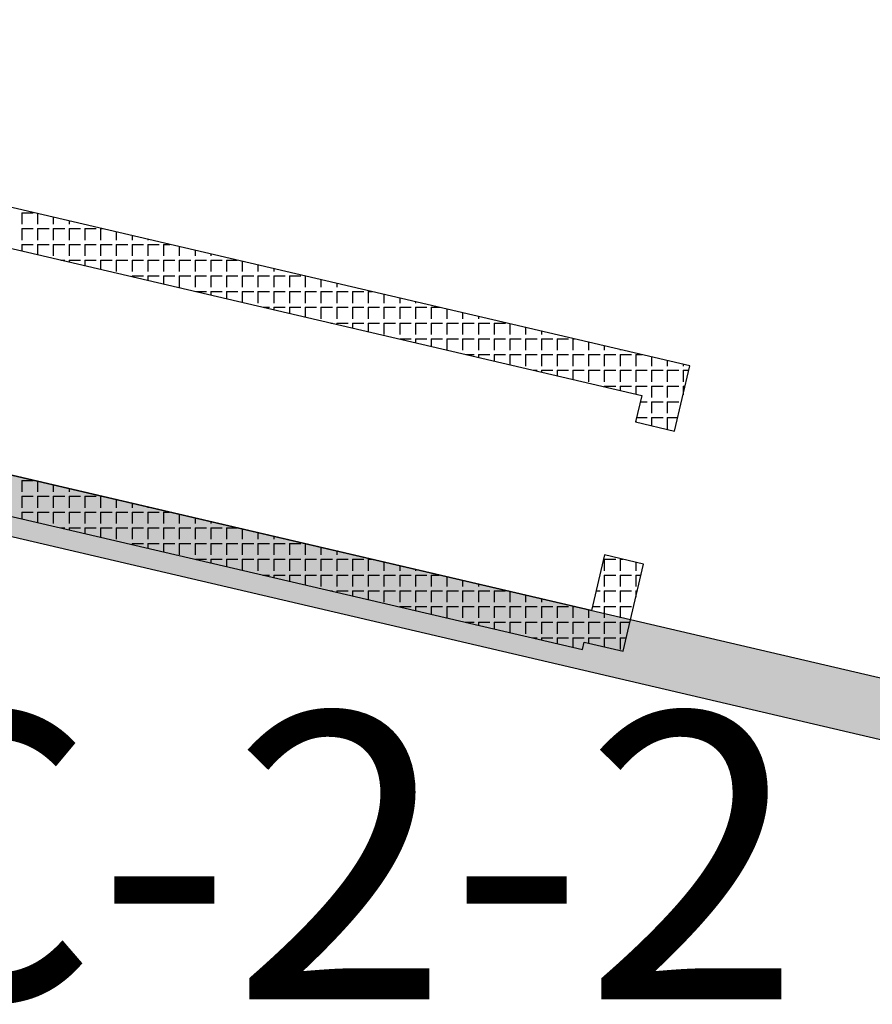
# Model space of a CAD drawing. Units: millimetres. Extents: x 371 to 7955, y -1369 to 402.
# Drawn here: x 6820 to 6827, y -524 to -515 of the extents above; entities that cross this region are included whole.
import ezdxf

# ---------------------------------------------------------------- set-up
doc = ezdxf.new("R2010")
doc.units = ezdxf.units.MM
doc.linetypes.add('DASHED', pattern=[19.05, 12.7, -6.35])
doc.layers.add('OB_EKT0610', color=7, linetype='Continuous')
doc.layers.add('трасса', color=231, linetype='Continuous', lineweight=40)
doc.styles.add('мое', font='TIMES.TTF', dxfattribs={"height": 5})

msp = doc.modelspace()

# ---------------------------------------------------------------- hatches: boundary and pattern name
at = {"layer": 'OB_EKT0610'}
msp.add_hatch(color=20, dxfattribs=at).paths.add_polyline_path([(6830.9691, -522.6243), (6831.0591, -522.1113), (6814.0793, -518.1485), (6813.9612, -518.6549)], flags=0)

# ---------------------------------------------------------------- linework, layer by layer
at = {"layer": 'OB_EKT0610', "color": 1, "linetype": 'Continuous'}
for p, q in [((6825.5705, -518.4894), (6813.7871, -515.7394)), ((6814.0484, -516.1598), (6825.1501, -518.7507)), ((6824.7121, -520.6275), (6813.6104, -518.0365)), ((6813.19, -518.2978), (6824.6325, -520.9683)), ((6825.4373, -519.06), (6825.5705, -518.4894)), ((6825.1501, -518.7507), (6825.0965, -518.9805)), ((6825.0965, -518.9805), (6825.4373, -519.06)), ((6824.8254, -520.1418), (6824.7121, -520.6275)), ((6825.1663, -520.2213), (6824.8254, -520.1418)), ((6824.9885, -520.9828), (6825.1663, -520.2213)), ((6824.6325, -520.9683), (6824.6477, -520.9033)), ((6824.6477, -520.9033), (6824.9885, -520.9828))]:
    msp.add_line(p, q, dxfattribs=at)
at = {"layer": 'OB_EKT0610', "color": 242}
for p, q in [((6819.7364, -517.1546), (6819.8364, -517.1546)), ((6819.7364, -517.1546), (6819.7364, -517.2546)), ((6819.8739, -517.1599), (6819.8739, -517.2546)), ((6820.0114, -517.192), (6820.0114, -517.2546)), ((6820.1489, -517.2241), (6820.1489, -517.2546)), ((6819.7364, -517.2921), (6819.8364, -517.2921)), ((6819.7364, -517.2921), (6819.7364, -517.3921)), ((6819.8739, -517.2921), (6819.9739, -517.2921)), ((6819.8739, -517.2921), (6819.8739, -517.3921)), ((6820.0114, -517.2921), (6820.1114, -517.2921)), ((6820.0114, -517.2921), (6820.0114, -517.3921)), ((6820.1489, -517.2921), (6820.2489, -517.2921)), ((6820.1489, -517.2921), (6820.1489, -517.3921)), ((6820.2864, -517.2921), (6820.3864, -517.2921)), ((6820.2864, -517.2921), (6820.2864, -517.3921)), ((6820.4239, -517.2921), (6820.44, -517.2921)), ((6820.4239, -517.2921), (6820.4239, -517.3921)), ((6820.5614, -517.3204), (6820.5614, -517.3921)), ((6820.6989, -517.3525), (6820.6989, -517.3921)), ((6819.7364, -517.4296), (6819.8364, -517.4296)), ((6819.7364, -517.4296), (6819.7364, -517.4872)), ((6819.8739, -517.4296), (6819.9739, -517.4296)), ((6819.8739, -517.4296), (6819.8739, -517.5193)), ((6820.0114, -517.4296), (6820.1114, -517.4296)), ((6820.0114, -517.4296), (6820.0114, -517.5296)), ((6820.1489, -517.4296), (6820.2489, -517.4296)), ((6820.1489, -517.4296), (6820.1489, -517.5296)), ((6820.2864, -517.4296), (6820.3864, -517.4296)), ((6820.2864, -517.4296), (6820.2864, -517.5296)), ((6820.4239, -517.4296), (6820.5239, -517.4296)), ((6820.4239, -517.4296), (6820.4239, -517.5296)), ((6820.5614, -517.4296), (6820.6614, -517.4296)), ((6820.5614, -517.4296), (6820.5614, -517.5296)), ((6820.6989, -517.4296), (6820.7989, -517.4296)), ((6820.6989, -517.4296), (6820.6989, -517.5296)), ((6820.8364, -517.3846), (6820.8364, -517.3921)), ((6820.8364, -517.4296), (6820.9364, -517.4296)), ((6820.8364, -517.4296), (6820.8364, -517.5296)), ((6820.9739, -517.4296), (6821.0292, -517.4296)), ((6820.9739, -517.4296), (6820.9739, -517.5296)), ((6821.1114, -517.4487), (6821.1114, -517.5296)), ((6821.2489, -517.4808), (6821.2489, -517.5296)), ((6821.3864, -517.5129), (6821.3864, -517.5296)), ((6820.0784, -517.5671), (6820.1114, -517.5671)), ((6820.1489, -517.5671), (6820.2489, -517.5671)), ((6820.1489, -517.5671), (6820.1489, -517.5835)), ((6820.2864, -517.5671), (6820.3864, -517.5671)), ((6820.2864, -517.5671), (6820.2864, -517.6156)), ((6820.4239, -517.5671), (6820.5239, -517.5671)), ((6820.4239, -517.5671), (6820.4239, -517.6477)), ((6820.5614, -517.5671), (6820.6614, -517.5671)), ((6820.5614, -517.5671), (6820.5614, -517.6671)), ((6820.6989, -517.5671), (6820.7989, -517.5671)), ((6820.6989, -517.5671), (6820.6989, -517.6671)), ((6820.8364, -517.5671), (6820.9364, -517.5671)), ((6820.8364, -517.5671), (6820.8364, -517.6671)), ((6820.9739, -517.5671), (6821.0739, -517.5671)), ((6820.9739, -517.5671), (6820.9739, -517.6671)), ((6821.1114, -517.5671), (6821.2114, -517.5671)), ((6821.1114, -517.5671), (6821.1114, -517.6671)), ((6821.2489, -517.5671), (6821.3489, -517.5671)), ((6821.2489, -517.5671), (6821.2489, -517.6671)), ((6821.3864, -517.5671), (6821.4864, -517.5671)), ((6821.3864, -517.5671), (6821.3864, -517.6671)), ((6821.5239, -517.5671), (6821.6183, -517.5671)), ((6821.5239, -517.5671), (6821.5239, -517.6671)), ((6821.6614, -517.5771), (6821.6614, -517.6671)), ((6821.7989, -517.6092), (6821.7989, -517.6671)), ((6821.9364, -517.6413), (6821.9364, -517.6671)), ((6820.6989, -517.7046), (6820.7989, -517.7046)), ((6820.6989, -517.7046), (6820.6989, -517.7119)), ((6820.8364, -517.7046), (6820.9364, -517.7046)), ((6820.8364, -517.7046), (6820.8364, -517.744)), ((6820.9739, -517.7046), (6821.0739, -517.7046)), ((6820.9739, -517.7046), (6820.9739, -517.7761)), ((6821.1114, -517.7046), (6821.2114, -517.7046)), ((6821.1114, -517.7046), (6821.1114, -517.8046)), ((6821.2489, -517.7046), (6821.3489, -517.7046)), ((6821.2489, -517.7046), (6821.2489, -517.8046)), ((6821.3864, -517.7046), (6821.4864, -517.7046)), ((6821.3864, -517.7046), (6821.3864, -517.8046)), ((6821.5239, -517.7046), (6821.6239, -517.7046)), ((6821.5239, -517.7046), (6821.5239, -517.8046)), ((6821.6614, -517.7046), (6821.7614, -517.7046)), ((6821.6614, -517.7046), (6821.6614, -517.8046)), ((6821.7989, -517.7046), (6821.8989, -517.7046)), ((6821.7989, -517.7046), (6821.7989, -517.8046)), ((6821.9364, -517.7046), (6822.0364, -517.7046)), ((6821.9364, -517.7046), (6821.9364, -517.8046)), ((6822.0739, -517.7046), (6822.1739, -517.7046)), ((6822.0739, -517.7046), (6822.0739, -517.8046)), ((6822.2114, -517.7055), (6822.2114, -517.8046)), ((6822.3489, -517.7376), (6822.3489, -517.8046)), ((6822.4864, -517.7696), (6822.4864, -517.8046)), ((6821.2567, -517.8421), (6821.3489, -517.8421)), ((6821.3864, -517.8421), (6821.4864, -517.8421)), ((6821.3864, -517.8421), (6821.3864, -517.8723)), ((6821.5239, -517.8421), (6821.6239, -517.8421)), ((6821.5239, -517.8421), (6821.5239, -517.9044)), ((6821.6614, -517.8421), (6821.7614, -517.8421)), ((6821.6614, -517.8421), (6821.6614, -517.9365)), ((6821.7989, -517.8421), (6821.8989, -517.8421)), ((6821.7989, -517.8421), (6821.7989, -517.9421)), ((6821.9364, -517.8421), (6822.0364, -517.8421)), ((6821.9364, -517.8421), (6821.9364, -517.9421)), ((6822.0739, -517.8421), (6822.1739, -517.8421)), ((6822.0739, -517.8421), (6822.0739, -517.9421)), ((6822.2114, -517.8421), (6822.3114, -517.8421)), ((6822.2114, -517.8421), (6822.2114, -517.9421)), ((6822.3489, -517.8421), (6822.4489, -517.8421)), ((6822.3489, -517.8421), (6822.3489, -517.9421)), ((6822.4864, -517.8421), (6822.5864, -517.8421)), ((6822.4864, -517.8421), (6822.4864, -517.9421)), ((6822.6239, -517.8017), (6822.6239, -517.8046)), ((6822.6239, -517.8421), (6822.7239, -517.8421)), ((6822.6239, -517.8421), (6822.6239, -517.9421)), ((6822.7614, -517.8421), (6822.7967, -517.8421)), ((6822.7614, -517.8421), (6822.7614, -517.9421)), ((6822.8989, -517.8659), (6822.8989, -517.9421)), ((6823.0364, -517.898), (6823.0364, -517.9421)), ((6823.1739, -517.9301), (6823.1739, -517.9421)), ((6821.8458, -517.9796), (6821.8989, -517.9796)), ((6821.9364, -517.9796), (6822.0364, -517.9796)), ((6821.9364, -517.9796), (6821.9364, -518.0007)), ((6822.0739, -517.9796), (6822.1739, -517.9796)), ((6822.0739, -517.9796), (6822.0739, -518.0328)), ((6822.2114, -517.9796), (6822.3114, -517.9796)), ((6822.2114, -517.9796), (6822.2114, -518.0649)), ((6822.3489, -517.9796), (6822.4489, -517.9796)), ((6822.3489, -517.9796), (6822.3489, -518.0796)), ((6822.4864, -517.9796), (6822.5864, -517.9796)), ((6822.4864, -517.9796), (6822.4864, -518.0796)), ((6822.6239, -517.9796), (6822.7239, -517.9796)), ((6822.6239, -517.9796), (6822.6239, -518.0796)), ((6822.7614, -517.9796), (6822.8614, -517.9796)), ((6822.7614, -517.9796), (6822.7614, -518.0796)), ((6822.8989, -517.9796), (6822.9989, -517.9796)), ((6822.8989, -517.9796), (6822.8989, -518.0796)), ((6823.0364, -517.9796), (6823.1364, -517.9796)), ((6823.0364, -517.9796), (6823.0364, -518.0796)), ((6823.1739, -517.9796), (6823.2739, -517.9796)), ((6823.1739, -517.9796), (6823.1739, -518.0796)), ((6823.3114, -517.9796), (6823.3858, -517.9796)), ((6823.3114, -517.9796), (6823.3114, -518.0796)), ((6823.4489, -517.9943), (6823.4489, -518.0796)), ((6823.5864, -518.0264), (6823.5864, -518.0796)), ((6822.435, -518.1171), (6822.4489, -518.1171)), ((6822.4864, -518.1171), (6822.5864, -518.1171)), ((6822.4864, -518.1171), (6822.4864, -518.129)), ((6822.6239, -518.1171), (6822.7239, -518.1171)), ((6822.6239, -518.1171), (6822.6239, -518.1611)), ((6822.7614, -518.1171), (6822.8614, -518.1171)), ((6822.7614, -518.1171), (6822.7614, -518.1932)), ((6822.8989, -518.1171), (6822.9989, -518.1171)), ((6822.8989, -518.1171), (6822.8989, -518.2171)), ((6823.0364, -518.1171), (6823.1364, -518.1171)), ((6823.0364, -518.1171), (6823.0364, -518.2171)), ((6823.1739, -518.1171), (6823.2739, -518.1171)), ((6823.1739, -518.1171), (6823.1739, -518.2171)), ((6823.3114, -518.1171), (6823.4114, -518.1171)), ((6823.3114, -518.1171), (6823.3114, -518.2171)), ((6823.4489, -518.1171), (6823.5489, -518.1171)), ((6823.4489, -518.1171), (6823.4489, -518.2171)), ((6823.5864, -518.1171), (6823.6864, -518.1171)), ((6823.5864, -518.1171), (6823.5864, -518.2171)), ((6823.7239, -518.0585), (6823.7239, -518.0796)), ((6823.7239, -518.1171), (6823.8239, -518.1171)), ((6823.7239, -518.1171), (6823.7239, -518.2171)), ((6823.8614, -518.1171), (6823.9614, -518.1171)), ((6823.8614, -518.1171), (6823.8614, -518.2171)), ((6823.9989, -518.1226), (6823.9989, -518.2171)), ((6824.1364, -518.1547), (6824.1364, -518.2171)), ((6824.2739, -518.1868), (6824.2739, -518.2171)), ((6823.0364, -518.2546), (6823.1364, -518.2546)), ((6823.0364, -518.2546), (6823.0364, -518.2574)), ((6823.1739, -518.2546), (6823.2739, -518.2546)), ((6823.1739, -518.2546), (6823.1739, -518.2895)), ((6823.3114, -518.2546), (6823.4114, -518.2546)), ((6823.3114, -518.2546), (6823.3114, -518.3216)), ((6823.4489, -518.2546), (6823.5489, -518.2546)), ((6823.4489, -518.2546), (6823.4489, -518.3537)), ((6823.5864, -518.2546), (6823.6864, -518.2546)), ((6823.5864, -518.2546), (6823.5864, -518.3546)), ((6823.7239, -518.2546), (6823.8239, -518.2546)), ((6823.7239, -518.2546), (6823.7239, -518.3546)), ((6823.8614, -518.2546), (6823.9614, -518.2546)), ((6823.8614, -518.2546), (6823.8614, -518.3546)), ((6823.9989, -518.2546), (6824.0989, -518.2546)), ((6823.9989, -518.2546), (6823.9989, -518.3546)), ((6824.1364, -518.2546), (6824.2364, -518.2546)), ((6824.1364, -518.2546), (6824.1364, -518.3546)), ((6824.2739, -518.2546), (6824.3739, -518.2546)), ((6824.2739, -518.2546), (6824.2739, -518.3546)), ((6824.4114, -518.2546), (6824.5114, -518.2546)), ((6824.4114, -518.2546), (6824.4114, -518.3546)), ((6824.5489, -518.2546), (6824.5641, -518.2546)), ((6824.5489, -518.2546), (6824.5489, -518.3546)), ((6824.6864, -518.2831), (6824.6864, -518.3546)), ((6824.8239, -518.3152), (6824.8239, -518.3546)), ((6824.9614, -518.3473), (6824.9614, -518.3546)), ((6823.6133, -518.3921), (6823.6864, -518.3921)), ((6823.7239, -518.3921), (6823.8239, -518.3921)), ((6823.7239, -518.3921), (6823.7239, -518.4179)), ((6823.8614, -518.3921), (6823.9614, -518.3921)), ((6823.8614, -518.3921), (6823.8614, -518.4499)), ((6823.9989, -518.3921), (6824.0989, -518.3921)), ((6823.9989, -518.3921), (6823.9989, -518.482)), ((6824.1364, -518.3921), (6824.2364, -518.3921)), ((6824.1364, -518.3921), (6824.1364, -518.4921)), ((6824.2739, -518.3921), (6824.3739, -518.3921)), ((6824.2739, -518.3921), (6824.2739, -518.4921)), ((6824.4114, -518.3921), (6824.5114, -518.3921)), ((6824.4114, -518.3921), (6824.4114, -518.4921)), ((6824.5489, -518.3921), (6824.6489, -518.3921)), ((6824.5489, -518.3921), (6824.5489, -518.4921)), ((6824.6864, -518.3921), (6824.7864, -518.3921)), ((6824.6864, -518.3921), (6824.6864, -518.4921)), ((6824.8239, -518.3921), (6824.9239, -518.3921)), ((6824.8239, -518.3921), (6824.8239, -518.4921)), ((6824.9614, -518.3921), (6825.0614, -518.3921)), ((6824.9614, -518.3921), (6824.9614, -518.4921)), ((6825.0989, -518.3921), (6825.1533, -518.3921)), ((6825.0989, -518.3921), (6825.0989, -518.4921)), ((6825.2364, -518.4114), (6825.2364, -518.4921)), ((6825.3739, -518.4435), (6825.3739, -518.4921)), ((6825.5114, -518.4756), (6825.5114, -518.4921)), ((6824.2025, -518.5296), (6824.2364, -518.5296)), ((6824.2739, -518.5296), (6824.3739, -518.5296)), ((6824.2739, -518.5296), (6824.2739, -518.5462)), ((6824.4114, -518.5296), (6824.5114, -518.5296)), ((6824.4114, -518.5296), (6824.4114, -518.5783)), ((6824.5489, -518.5296), (6824.6489, -518.5296)), ((6824.5489, -518.5296), (6824.5489, -518.6104)), ((6824.6864, -518.5296), (6824.7864, -518.5296)), ((6824.6864, -518.5296), (6824.6864, -518.6296)), ((6824.8239, -518.5296), (6824.9239, -518.5296)), ((6824.8239, -518.5296), (6824.8239, -518.6296)), ((6824.9614, -518.5296), (6825.0614, -518.5296)), ((6824.9614, -518.5296), (6824.9614, -518.6296)), ((6825.0989, -518.5296), (6825.1989, -518.5296)), ((6825.0989, -518.5296), (6825.0989, -518.6296)), ((6825.2364, -518.5296), (6825.3364, -518.5296)), ((6825.2364, -518.5296), (6825.2364, -518.6296)), ((6825.3739, -518.5296), (6825.4739, -518.5296)), ((6825.3739, -518.5296), (6825.3739, -518.6116)), ((6825.5114, -518.5296), (6825.5611, -518.5296)), ((6825.5114, -518.5296), (6825.5114, -518.6296)), ((6825.3739, -518.6116), (6825.3739, -518.6296)), ((6824.8239, -518.6671), (6824.9239, -518.6671)), ((6824.8239, -518.6671), (6824.8239, -518.6746)), ((6824.9614, -518.6671), (6825.0614, -518.6671)), ((6824.9614, -518.6671), (6824.9614, -518.7067)), ((6825.0989, -518.6671), (6825.1989, -518.6671)), ((6825.0989, -518.6671), (6825.0989, -518.7388)), ((6825.2364, -518.6671), (6825.2847, -518.6671)), ((6825.2364, -518.6671), (6825.2364, -518.6971)), ((6825.2364, -518.6971), (6825.2364, -518.7671)), ((6825.2847, -518.6671), (6825.3364, -518.6671)), ((6825.3739, -518.6671), (6825.4739, -518.6671)), ((6825.3739, -518.6671), (6825.3739, -518.7671)), ((6825.5114, -518.6671), (6825.529, -518.6671)), ((6825.5114, -518.6671), (6825.5114, -518.7426)), ((6825.1375, -518.8046), (6825.1989, -518.8046)), ((6825.2364, -518.8046), (6825.3364, -518.8046)), ((6825.2364, -518.8046), (6825.2364, -518.9046)), ((6825.3739, -518.8046), (6825.4739, -518.8046)), ((6825.3739, -518.8046), (6825.3739, -518.9046)), ((6825.0989, -518.9701), (6825.0989, -518.981)), ((6825.1054, -518.9421), (6825.1989, -518.9421)), ((6825.2364, -518.9421), (6825.3364, -518.9421)), ((6825.2364, -518.9421), (6825.2364, -519.0131)), ((6825.3739, -518.9421), (6825.4648, -518.9421)), ((6825.3739, -518.9421), (6825.3739, -519.0421)), ((6819.7364, -519.4921), (6819.8364, -519.4921)), ((6819.7364, -519.4921), (6819.7364, -519.5921)), ((6819.8739, -519.4983), (6819.8739, -519.5921)), ((6820.0114, -519.5304), (6820.0114, -519.5921)), ((6820.1489, -519.5625), (6820.1489, -519.5921)), ((6819.7364, -519.6296), (6819.8364, -519.6296)), ((6819.7364, -519.6296), (6819.7364, -519.7296)), ((6819.8739, -519.6296), (6819.9739, -519.6296)), ((6819.8739, -519.6296), (6819.8739, -519.7296)), ((6820.0114, -519.6296), (6820.1114, -519.6296)), ((6820.0114, -519.6296), (6820.0114, -519.7296)), ((6820.1489, -519.6296), (6820.2489, -519.6296)), ((6820.1489, -519.6296), (6820.1489, -519.7296)), ((6820.2864, -519.6296), (6820.3864, -519.6296)), ((6820.2864, -519.6296), (6820.2864, -519.7296)), ((6820.4239, -519.6296), (6820.4362, -519.6296)), ((6820.4239, -519.6296), (6820.4239, -519.7296)), ((6820.5614, -519.6588), (6820.5614, -519.7296)), ((6819.7364, -519.7671), (6819.8364, -519.7671)), ((6819.7364, -519.7671), (6819.7364, -519.8256)), ((6819.8739, -519.7671), (6819.9739, -519.7671)), ((6819.8739, -519.7671), (6819.8739, -519.8577)), ((6820.0114, -519.7671), (6820.1114, -519.7671)), ((6820.0114, -519.7671), (6820.0114, -519.8671)), ((6820.1489, -519.7671), (6820.2489, -519.7671)), ((6820.1489, -519.7671), (6820.1489, -519.8671)), ((6820.2864, -519.7671), (6820.3864, -519.7671)), ((6820.2864, -519.7671), (6820.2864, -519.8671)), ((6820.4239, -519.7671), (6820.5239, -519.7671)), ((6820.4239, -519.7671), (6820.4239, -519.8671)), ((6820.5614, -519.7671), (6820.6614, -519.7671)), ((6820.5614, -519.7671), (6820.5614, -519.8671)), ((6820.6989, -519.6909), (6820.6989, -519.7296)), ((6820.6989, -519.7671), (6820.7989, -519.7671)), ((6820.6989, -519.7671), (6820.6989, -519.8671)), ((6820.8364, -519.723), (6820.8364, -519.7296)), ((6820.8364, -519.7671), (6820.9364, -519.7671)), ((6820.8364, -519.7671), (6820.8364, -519.8671)), ((6820.9739, -519.7671), (6821.0253, -519.7671)), ((6820.9739, -519.7671), (6820.9739, -519.8671)), ((6821.1114, -519.7871), (6821.1114, -519.8671)), ((6821.2489, -519.8192), (6821.2489, -519.8671)), ((6821.3864, -519.8513), (6821.3864, -519.8671)), ((6820.0745, -519.9046), (6820.1114, -519.9046)), ((6820.1489, -519.9046), (6820.2489, -519.9046)), ((6820.1489, -519.9046), (6820.1489, -519.9219)), ((6820.2864, -519.9046), (6820.3864, -519.9046)), ((6820.2864, -519.9046), (6820.2864, -519.954)), ((6820.4239, -519.9046), (6820.5239, -519.9046)), ((6820.4239, -519.9046), (6820.4239, -519.9861)), ((6820.5614, -519.9046), (6820.6614, -519.9046)), ((6820.5614, -519.9046), (6820.5614, -520.0046)), ((6820.6989, -519.9046), (6820.7989, -519.9046)), ((6820.6989, -519.9046), (6820.6989, -520.0046)), ((6820.8364, -519.9046), (6820.9364, -519.9046)), ((6820.8364, -519.9046), (6820.8364, -520.0046)), ((6820.9739, -519.9046), (6821.0739, -519.9046)), ((6820.9739, -519.9046), (6820.9739, -520.0046)), ((6821.1114, -519.9046), (6821.2114, -519.9046)), ((6821.1114, -519.9046), (6821.1114, -520.0046)), ((6821.2489, -519.9046), (6821.3489, -519.9046)), ((6821.2489, -519.9046), (6821.2489, -520.0046)), ((6821.3864, -519.9046), (6821.4864, -519.9046)), ((6821.3864, -519.9046), (6821.3864, -520.0046)), ((6821.5239, -519.9046), (6821.6145, -519.9046)), ((6821.5239, -519.9046), (6821.5239, -520.0046)), ((6821.6614, -519.9155), (6821.6614, -520.0046)), ((6821.7989, -519.9476), (6821.7989, -520.0046)), ((6821.9364, -519.9797), (6821.9364, -520.0046)), ((6820.6989, -520.0421), (6820.7989, -520.0421)), ((6820.6989, -520.0421), (6820.6989, -520.0503)), ((6820.8364, -520.0421), (6820.9364, -520.0421)), ((6820.8364, -520.0421), (6820.8364, -520.0824)), ((6820.9739, -520.0421), (6821.0739, -520.0421)), ((6820.9739, -520.0421), (6820.9739, -520.1145)), ((6821.1114, -520.0421), (6821.2114, -520.0421)), ((6821.1114, -520.0421), (6821.1114, -520.1421)), ((6821.2489, -520.0421), (6821.3489, -520.0421)), ((6821.2489, -520.0421), (6821.2489, -520.1421)), ((6821.3864, -520.0421), (6821.4864, -520.0421)), ((6821.3864, -520.0421), (6821.3864, -520.1421)), ((6821.5239, -520.0421), (6821.6239, -520.0421)), ((6821.5239, -520.0421), (6821.5239, -520.1421)), ((6821.6614, -520.0421), (6821.7614, -520.0421)), ((6821.6614, -520.0421), (6821.6614, -520.1421)), ((6821.7989, -520.0421), (6821.8989, -520.0421)), ((6821.7989, -520.0421), (6821.7989, -520.1421)), ((6821.9364, -520.0421), (6822.0364, -520.0421)), ((6821.9364, -520.0421), (6821.9364, -520.1421)), ((6822.0739, -520.0421), (6822.1739, -520.0421)), ((6822.0739, -520.0421), (6822.0739, -520.1421)), ((6822.2114, -520.0439), (6822.2114, -520.1421)), ((6822.3489, -520.0759), (6822.3489, -520.1421)), ((6822.4864, -520.108), (6822.4864, -520.1421)), ((6821.2528, -520.1796), (6821.3489, -520.1796)), ((6821.3864, -520.1796), (6821.4864, -520.1796)), ((6821.3864, -520.1796), (6821.3864, -520.2107)), ((6821.5239, -520.1796), (6821.6239, -520.1796)), ((6821.5239, -520.1796), (6821.5239, -520.2428)), ((6821.6614, -520.1796), (6821.7614, -520.1796)), ((6821.6614, -520.1796), (6821.6614, -520.2749)), ((6821.7989, -520.1796), (6821.8989, -520.1796)), ((6821.7989, -520.1796), (6821.7989, -520.2796)), ((6821.9364, -520.1796), (6822.0364, -520.1796)), ((6821.9364, -520.1796), (6821.9364, -520.2796)), ((6822.0739, -520.1796), (6822.1739, -520.1796)), ((6822.0739, -520.1796), (6822.0739, -520.2796)), ((6822.2114, -520.1796), (6822.3114, -520.1796)), ((6822.2114, -520.1796), (6822.2114, -520.2796)), ((6822.3489, -520.1796), (6822.4489, -520.1796)), ((6822.3489, -520.1796), (6822.3489, -520.2796)), ((6822.4864, -520.1796), (6822.5864, -520.1796)), ((6822.4864, -520.1796), (6822.4864, -520.2796)), ((6822.6239, -520.1401), (6822.6239, -520.1421)), ((6822.6239, -520.1796), (6822.7239, -520.1796)), ((6822.6239, -520.1796), (6822.6239, -520.2796)), ((6822.7614, -520.1796), (6822.7928, -520.1796)), ((6822.7614, -520.1796), (6822.7614, -520.2796)), ((6824.8239, -520.1796), (6824.9239, -520.1796)), ((6824.8239, -520.1796), (6824.8239, -520.2796)), ((6824.9614, -520.1796), (6824.9873, -520.1796)), ((6824.9614, -520.1796), (6824.9614, -520.2796)), ((6822.8989, -520.2043), (6822.8989, -520.2796)), ((6823.0364, -520.2364), (6823.0364, -520.2796)), ((6823.1739, -520.2685), (6823.1739, -520.2796)), ((6825.0989, -520.2056), (6825.0989, -520.2796)), ((6821.842, -520.3171), (6821.8989, -520.3171)), ((6821.9364, -520.3171), (6822.0364, -520.3171)), ((6821.9364, -520.3171), (6821.9364, -520.3391)), ((6822.0739, -520.3171), (6822.1739, -520.3171)), ((6822.0739, -520.3171), (6822.0739, -520.3712)), ((6822.2114, -520.3171), (6822.3114, -520.3171)), ((6822.2114, -520.3171), (6822.2114, -520.4033)), ((6822.3489, -520.3171), (6822.4489, -520.3171)), ((6822.3489, -520.3171), (6822.3489, -520.4171)), ((6822.4864, -520.3171), (6822.5864, -520.3171)), ((6822.4864, -520.3171), (6822.4864, -520.4171)), ((6822.6239, -520.3171), (6822.7239, -520.3171)), ((6822.6239, -520.3171), (6822.6239, -520.4171)), ((6822.7614, -520.3171), (6822.8614, -520.3171)), ((6822.7614, -520.3171), (6822.7614, -520.4171)), ((6822.8989, -520.3171), (6822.9989, -520.3171)), ((6822.8989, -520.3171), (6822.8989, -520.4171)), ((6823.0364, -520.3171), (6823.1364, -520.3171)), ((6823.0364, -520.3171), (6823.0364, -520.4171)), ((6823.1739, -520.3171), (6823.2739, -520.3171)), ((6823.1739, -520.3171), (6823.1739, -520.4171)), ((6823.3114, -520.3171), (6823.382, -520.3171)), ((6823.3114, -520.3171), (6823.3114, -520.4171)), ((6823.4489, -520.3327), (6823.4489, -520.4171)), ((6823.5864, -520.3648), (6823.5864, -520.4171)), ((6824.7845, -520.3171), (6824.7864, -520.3171)), ((6824.8239, -520.3171), (6824.9239, -520.3171)), ((6824.8239, -520.3171), (6824.8239, -520.4171)), ((6824.9614, -520.3171), (6825.0614, -520.3171)), ((6824.9614, -520.3171), (6824.9614, -520.4171)), ((6825.0989, -520.3171), (6825.1439, -520.3171)), ((6825.0989, -520.3171), (6825.0989, -520.4171)), ((6822.4312, -520.4546), (6822.4489, -520.4546)), ((6822.4864, -520.4546), (6822.5864, -520.4546)), ((6822.4864, -520.4546), (6822.4864, -520.4674)), ((6822.6239, -520.4546), (6822.7239, -520.4546)), ((6822.6239, -520.4546), (6822.6239, -520.4995)), ((6822.7614, -520.4546), (6822.8614, -520.4546)), ((6822.7614, -520.4546), (6822.7614, -520.5316)), ((6822.8989, -520.4546), (6822.9989, -520.4546)), ((6822.8989, -520.4546), (6822.8989, -520.5546)), ((6823.0364, -520.4546), (6823.1364, -520.4546)), ((6823.0364, -520.4546), (6823.0364, -520.5546)), ((6823.1739, -520.4546), (6823.2739, -520.4546)), ((6823.1739, -520.4546), (6823.1739, -520.5546)), ((6823.3114, -520.4546), (6823.4114, -520.4546)), ((6823.3114, -520.4546), (6823.3114, -520.5546)), ((6823.4489, -520.4546), (6823.5489, -520.4546)), ((6823.4489, -520.4546), (6823.4489, -520.5546)), ((6823.5864, -520.4546), (6823.6864, -520.4546)), ((6823.5864, -520.4546), (6823.5864, -520.5546)), ((6823.7239, -520.3969), (6823.7239, -520.4171)), ((6823.7239, -520.4546), (6823.8239, -520.4546)), ((6823.7239, -520.4546), (6823.7239, -520.5546)), ((6823.8614, -520.4546), (6823.9614, -520.4546)), ((6823.8614, -520.4546), (6823.8614, -520.5546)), ((6824.7524, -520.4546), (6824.7864, -520.4546)), ((6824.8239, -520.4546), (6824.9239, -520.4546)), ((6824.8239, -520.4546), (6824.8239, -520.5546)), ((6824.9614, -520.4546), (6825.0614, -520.4546)), ((6824.9614, -520.4546), (6824.9614, -520.5546)), ((6825.0989, -520.4546), (6825.1118, -520.4546)), ((6825.0989, -520.4546), (6825.0989, -520.5101)), ((6823.9989, -520.461), (6823.9989, -520.5546)), ((6824.1364, -520.4931), (6824.1364, -520.5546)), ((6824.2739, -520.5252), (6824.2739, -520.5546)), ((6823.0364, -520.5921), (6823.1364, -520.5921)), ((6823.0364, -520.5921), (6823.0364, -520.5958)), ((6823.1739, -520.5921), (6823.2739, -520.5921)), ((6823.1739, -520.5921), (6823.1739, -520.6279)), ((6823.3114, -520.5921), (6823.4114, -520.5921)), ((6823.3114, -520.5921), (6823.3114, -520.66)), ((6823.4489, -520.5921), (6823.5489, -520.5921)), ((6823.4489, -520.5921), (6823.4489, -520.6921)), ((6823.5864, -520.5921), (6823.6864, -520.5921)), ((6823.5864, -520.5921), (6823.5864, -520.6921)), ((6823.7239, -520.5921), (6823.8239, -520.5921)), ((6823.7239, -520.5921), (6823.7239, -520.6921)), ((6823.8614, -520.5921), (6823.9614, -520.5921)), ((6823.8614, -520.5921), (6823.8614, -520.6921)), ((6823.9989, -520.5921), (6824.0989, -520.5921)), ((6823.9989, -520.5921), (6823.9989, -520.6921)), ((6824.1364, -520.5921), (6824.2364, -520.5921)), ((6824.1364, -520.5921), (6824.1364, -520.6921)), ((6824.2739, -520.5921), (6824.3739, -520.5921)), ((6824.2739, -520.5921), (6824.2739, -520.6921)), ((6824.4114, -520.5921), (6824.5114, -520.5921)), ((6824.4114, -520.5921), (6824.4114, -520.6921)), ((6824.5489, -520.5921), (6824.5603, -520.5921)), ((6824.5489, -520.5921), (6824.5489, -520.6921)), ((6824.6864, -520.6215), (6824.6864, -520.6921)), ((6824.7203, -520.5921), (6824.7864, -520.5921)), ((6824.8239, -520.5921), (6824.9239, -520.5921)), ((6824.8239, -520.5921), (6824.8239, -520.6921)), ((6824.9614, -520.5921), (6825.0614, -520.5921)), ((6824.9614, -520.5921), (6824.9614, -520.6921)), ((6823.6095, -520.7296), (6823.6864, -520.7296)), ((6823.7239, -520.7296), (6823.8239, -520.7296)), ((6823.7239, -520.7296), (6823.7239, -520.7563)), ((6823.8614, -520.7296), (6823.9614, -520.7296)), ((6823.8614, -520.7296), (6823.8614, -520.7883)), ((6823.9989, -520.7296), (6824.0989, -520.7296)), ((6823.9989, -520.7296), (6823.9989, -520.8204)), ((6824.1364, -520.7296), (6824.2364, -520.7296)), ((6824.1364, -520.7296), (6824.1364, -520.8296)), ((6824.2739, -520.7296), (6824.3739, -520.7296)), ((6824.2739, -520.7296), (6824.2739, -520.8296)), ((6824.4114, -520.7296), (6824.5114, -520.7296)), ((6824.4114, -520.7296), (6824.4114, -520.8296)), ((6824.5489, -520.7296), (6824.6489, -520.7296)), ((6824.5489, -520.7296), (6824.5489, -520.8296)), ((6824.6864, -520.7296), (6824.6882, -520.7296)), ((6824.6864, -520.7296), (6824.6864, -520.7376)), ((6824.6864, -520.7376), (6824.6864, -520.8296)), ((6824.6882, -520.7296), (6824.7864, -520.7296)), ((6824.8239, -520.7296), (6824.9239, -520.7296)), ((6824.8239, -520.7296), (6824.8239, -520.8296)), ((6824.9614, -520.7296), (6825.0477, -520.7296)), ((6824.9614, -520.7296), (6824.9614, -520.8296)), ((6824.1986, -520.8671), (6824.2364, -520.8671)), ((6824.2739, -520.8671), (6824.3739, -520.8671)), ((6824.2739, -520.8671), (6824.2739, -520.8846)), ((6824.4114, -520.8671), (6824.5114, -520.8671)), ((6824.4114, -520.8671), (6824.4114, -520.9167)), ((6824.5489, -520.8671), (6824.6489, -520.8671)), ((6824.5489, -520.8671), (6824.5489, -520.9488)), ((6824.6864, -520.8671), (6824.7864, -520.8671)), ((6824.6864, -520.8671), (6824.6864, -520.9123)), ((6824.8239, -520.8671), (6824.9239, -520.8671)), ((6824.8239, -520.8671), (6824.8239, -520.9444)), ((6824.9614, -520.8671), (6825.0156, -520.8671)), ((6824.9614, -520.8671), (6824.9614, -520.9671))]:
    msp.add_line(p, q, dxfattribs=at)
at = {"layer": 'OB_EKT0610', "color": 242, "linetype": 'Continuous'}
for p, q in [((6831.0591, -522.1113), (6814.0793, -518.1485)), ((6813.9612, -518.6549), (6830.9691, -522.6243))]:
    msp.add_line(p, q, dxfattribs=at)
at = {"layer": 'OB_EKT0610', "color": 230, "linetype": 'DASHED'}
for radius, start, end in [(10.9192, 346.87014, 76.86627), (10.3992, 346.87031, 76.86634)]:
    msp.add_arc((6820.7744, -520.5725), radius, start, end, dxfattribs=at)

# ---------------------------------------------------------------- texts
at = {"layer": 'трасса', "style": 'мое'}
msp.add_text('ККС-2-2', height=2.5, dxfattribs=at).set_placement((6813.7923, -524.0217))

doc.saveas('drawing.dxf')
